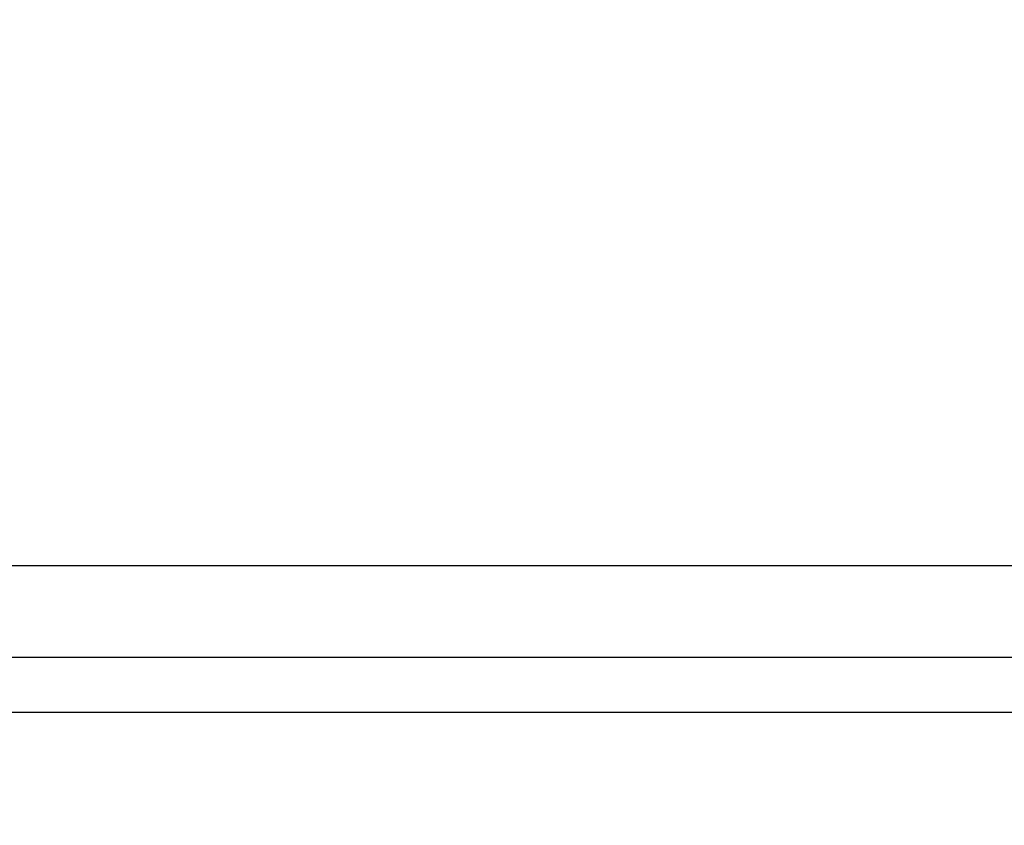
# Model space of a CAD drawing. Units: inches. Extents: x 0 to 22553, y -5362 to 5362.
# Drawn here: x 9664 to 9694, y -2183 to -2158 of the extents above; entities that cross this region are included whole.
import ezdxf

# ---------------------------------------------------------------- set-up
doc = ezdxf.new("R2010")
doc.units = ezdxf.units.IN
doc.header["$MEASUREMENT"] = 0
doc.layers.add('LG-DIM', color=7, linetype='Continuous')
doc.layers.add('LG-Product', color=3, linetype='Continuous')
doc.styles.add('GHS', font='Dotum.ttf')
doc.dimstyles.new('LG_DIM', dxfattribs={"dimtxt": 50, "dimasz": 40, "dimexe": 30, "dimexo": 20, "dimgap": 20, "dimtad": 1, "dimdec": 0, "dimzin": 0, "dimdsep": 46, "dimtxsty": 'GHS', "dimcen": 0.09, "dimclrd": 7, "dimclre": 7, "dimadec": 0, "dimazin": 0, "dimtfac": 1, "dimtdec": 0, "dimtix": 1, "dimtofl": 0, "dimtmove": 0, "dimatfit": 3, "dimfxl": 30, "dimtolj": 1, "dimtzin": 0, "dimarcsym": 0})

# ---------------------------------------------------------------- blocks, each defined once
blk = doc.blocks.new('*D22')
at = {"layer": 'Defpoints', "color": 0, "transparency": 16777216}
for p in [(9531.066, -2043.64), (10951.066, -2043.64), (10951.066, -2311.711)]:
    blk.add_point(p, dxfattribs=at)
at = {"layer": 'LG-DIM', "color": 7, "lineweight": -2, "transparency": 16777216}
for p, q in [((9531.066, -2063.64), (9531.066, -2341.711)), ((10951.066, -2063.64), (10951.066, -2341.711)), ((9571.066, -2311.711), (10911.066, -2311.711))]:
    blk.add_line(p, q, dxfattribs=at)
at = {"layer": 'LG-DIM', "color": 7, "transparency": 16777216}
for points in [[(9571.066, -2305.044), (9571.066, -2318.378), (9531.066, -2311.711)], [(10911.066, -2305.044), (10911.066, -2318.378), (10951.066, -2311.711)]]:
    blk.add_solid(points, dxfattribs=at)
at = {"layer": 'LG-DIM', "color": 0, "transparency": 16777216, "insert": (10241.066, -2266.677), "char_height": 50, "attachment_point": 5, "style": 'GHS'}
blk.add_mtext('\\A1;1420', dxfattribs=at)

msp = doc.modelspace()

# ---------------------------------------------------------------- linework, layer by layer
at = {"layer": 'LG-Product'}
for p, q in [((9637.421, -2174.938), (10844.711, -2174.938)), ((9637.404, -2177.729), (10844.728, -2177.729)), ((9637.373, -2179.405), (10844.759, -2179.405))]:
    msp.add_line(p, q, dxfattribs=at)

# ---------------------------------------------------------------- dimensions: what is measured, and where the dimension line sits
at = {"layer": 'LG-DIM'}
dim = msp.add_linear_dim(base=(10951.066, -2311.711), p1=(9531.066, -2043.64), p2=(10951.066, -2043.64), dimstyle='LG_DIM', dxfattribs=at)
dim.commit()
dim.dimension.update_dxf_attribs({"geometry": '*D22', "text_midpoint": (10241.066, -2266.677)})

doc.saveas('drawing.dxf')
